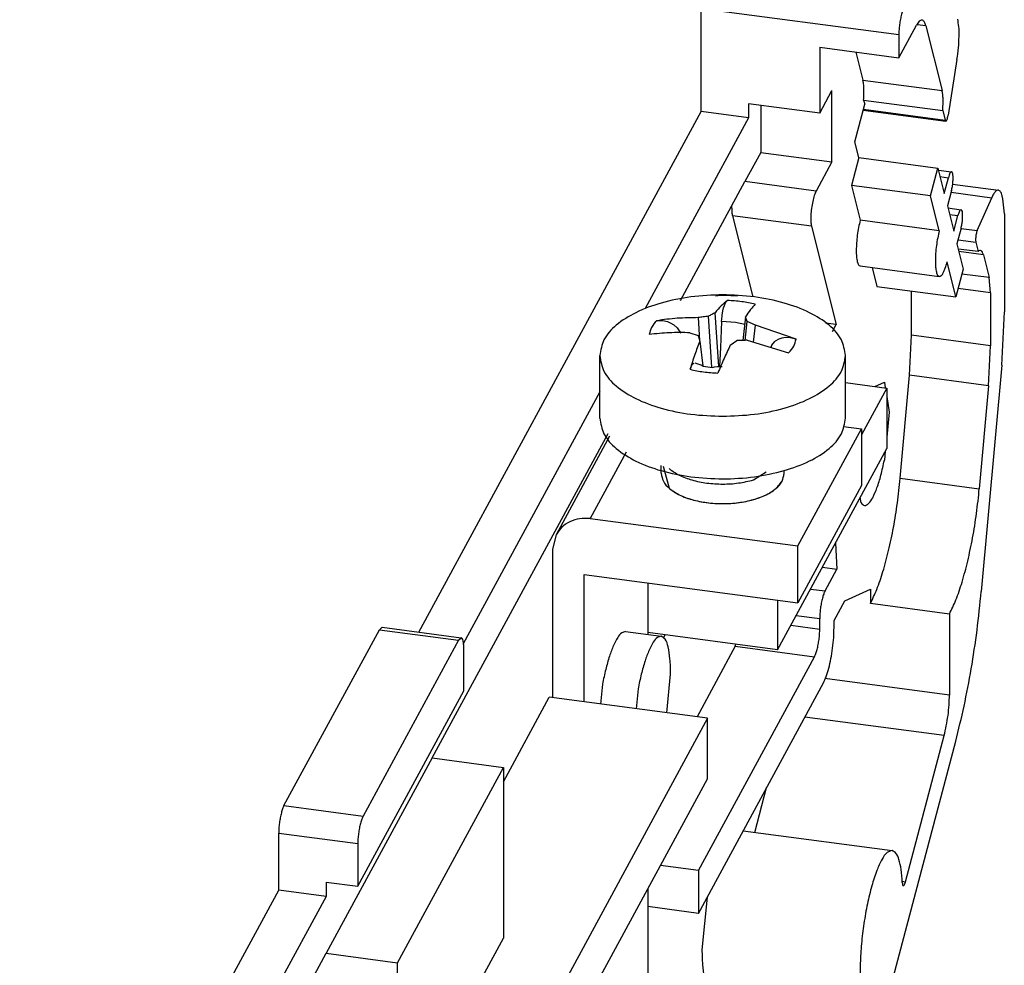
# Model space of a CAD drawing. Units: millimetres. Extents: x -411 to 183, y -449 to -29.
# Drawn here: x -376 to -352, y -237 to -214 of the extents above; entities that cross this region are included whole.
import ezdxf

# ---------------------------------------------------------------- set-up
doc = ezdxf.new("R2010")
doc.units = ezdxf.units.MM
doc.layers.add('1', color=7, linetype='Continuous')

# ---------------------------------------------------------------- blocks, each defined once
blk = doc.blocks.new('Schr_Lins_M3x4_DIN7985__00409531', base_point=(-361.94, -225.961))
at = {"color": 7, "linetype": 'Continuous'}
for p, q in [((-359.116, -220.886), (-359.115, -220.886)), ((-359.115, -220.886), (-358.975, -220.868)), ((-358.975, -220.868), (-358.904, -220.868)), ((-358.904, -220.868), (-358.579, -220.886)), ((-358.579, -220.886), (-358.579, -220.886)), ((-358.936, -221.255), (-358.918, -221.181)), ((-358.918, -221.181), (-358.897, -221.117)), ((-358.897, -221.117), (-358.867, -221.052)), ((-358.867, -221.052), (-358.861, -221.043)), ((-358.861, -221.043), (-358.823, -221)), ((-359.54, -221.418), (-359.503, -221.978)), ((-359.203, -222.631), (-359.286, -221.384)), ((-359.036, -222.614), (-359.124, -221.3)), ((-358.968, -221.514), (-358.956, -221.38)), ((-358.956, -221.38), (-358.953, -221.354)), ((-358.953, -221.354), (-358.936, -221.255)), ((-358.38, -221.398), (-358.448, -221.973)), ((-358.339, -221.509), (-358.38, -221.398)), ((-360.55, -221.492), (-360.421, -221.488)), ((-360.421, -221.488), (-360.4, -221.49)), ((-360.4, -221.49), (-360.291, -221.515)), ((-360.291, -221.515), (-360.209, -221.549)), ((-360.209, -221.549), (-360.132, -221.596)), ((-360.132, -221.596), (-360.052, -221.667)), ((-360.052, -221.667), (-360.034, -221.688)), ((-358.968, -221.514), (-358.996, -222.146)), ((-358.393, -221.972), (-358.339, -221.509)), ((-358.14, -221.604), (-358.339, -221.509)), ((-358.189, -222.017), (-358.14, -221.604)), ((-357.147, -221.942), (-358.14, -221.604)), ((-360.034, -221.688), (-359.965, -221.795)), ((-359.739, -221.786), (-359.54, -221.852)), ((-359.54, -221.852), (-359.499, -221.991)), ((-357.564, -221.936), (-357.487, -221.91)), ((-357.487, -221.91), (-357.404, -221.897)), ((-357.404, -221.897), (-357.295, -221.901)), ((-357.295, -221.901), (-357.274, -221.904)), ((-357.274, -221.904), (-357.147, -221.942)), ((-359.499, -221.991), (-359.422, -222.597)), ((-358.996, -222.146), (-359.018, -222.614)), ((-358.755, -222.09), (-358.593, -221.978)), ((-358.339, -221.971), (-357.329, -222.278)), ((-357.741, -222.092), (-357.772, -222.143)), ((-357.741, -222.092), (-357.666, -222.001)), ((-357.666, -222.001), (-357.647, -221.986)), ((-357.647, -221.986), (-357.564, -221.936)), ((-361.94, -223.872), (-361.94, -222.345)), ((-355.94, -223.872), (-355.94, -222.345)), ((-359.735, -222.68), (-359.704, -222.597)), ((-359.704, -222.597), (-359.699, -222.587)), ((-359.699, -222.587), (-359.67, -222.543)), ((-359.67, -222.543), (-359.647, -222.526)), ((-359.623, -222.524), (-359.498, -222.559)), ((-359.498, -222.559), (-359.447, -222.58)), ((-359.447, -222.58), (-359.415, -222.602)), ((-359.415, -222.602), (-359.304, -222.623)), ((-359.304, -222.623), (-359.187, -222.632)), ((-359.187, -222.632), (-359.141, -222.621)), ((-359.141, -222.621), (-359.064, -222.614)), ((-359.064, -222.614), (-358.991, -222.615)), ((-358.991, -222.615), (-358.949, -222.615)), ((-360.44, -225.22), (-360.44, -225.029)), ((-360.44, -225.22), (-360.44, -225.22)), ((-357.44, -225.22), (-357.44, -225.155)), ((-357.44, -225.22), (-357.44, -225.22))]:
    blk.add_line(p, q, dxfattribs=at)
at = {"color": 2, "linetype": 'Continuous'}
for p, q in [((-358.629, -221.534), (-358.968, -221.514)), ((-358.402, -221.582), (-358.629, -221.534)), ((-357.755, -222.149), (-357.741, -222.092)), ((-360.243, -225.104), (-360.239, -225.112)), ((-358.19, -225.383), (-357.88, -225.184))]:
    blk.add_line(p, q, dxfattribs=at)
at = {"color": 7, "linetype": 'Continuous'}
for points, knots in [([(-355.94, -222.345), (-355.962, -222.212), (-356.012, -221.923), (-356.357, -221.562), (-356.837, -221.264), (-357.459, -221.037), (-358.174, -220.895), (-358.94, -220.846), (-359.705, -220.895), (-360.42, -221.037), (-361.042, -221.264), (-361.522, -221.562), (-361.867, -221.923), (-361.917, -222.212), (-361.94, -222.345)], [0, 0, 0, 0, 0.396979, 0.863446, 1.430468, 2.094933, 2.83347, 3.611568, 4.389665, 5.128202, 5.792667, 6.35969, 6.826157, 7.223136, 7.223136, 7.223136, 7.223136]), ([(-358.823, -221), (-358.875, -221.04), (-358.987, -221.128), (-359.076, -221.24), (-359.124, -221.3)], [0, 0, 0, 0, 0.1976413, 0.4260513, 0.4260513, 0.4260513, 0.4260513]), ([(-358.144, -221.089), (-358.184, -221.133), (-358.271, -221.229), (-358.342, -221.338), (-358.38, -221.398)], [0, 0, 0, 0, 0.1752598, 0.3891623, 0.3891623, 0.3891623, 0.3891623]), ([(-359.54, -221.418), (-359.71, -221.42), (-360.048, -221.423), (-360.383, -221.469), (-360.55, -221.492)], [0, 0, 0, 0, 0.509362, 1.013433, 1.013433, 1.013433, 1.013433]), ([(-359.286, -221.384), (-359.329, -221.389), (-359.413, -221.399), (-359.498, -221.412), (-359.54, -221.418)], [0, 0, 0, 0, 0.1279359, 0.2559931, 0.2559931, 0.2559931, 0.2559931]), ([(-359.124, -221.3), (-359.151, -221.313), (-359.206, -221.34), (-359.259, -221.369), (-359.286, -221.384)], [0, 0, 0, 0, 0.0910788, 0.183209, 0.183209, 0.183209, 0.183209]), ([(-359.739, -221.786), (-359.907, -221.783), (-360.238, -221.777), (-360.568, -221.811), (-360.732, -221.827)], [0, 0, 0, 0, 0.501476, 0.9941646, 0.9941646, 0.9941646, 0.9941646]), ([(-359.499, -221.991), (-359.54, -222.1), (-359.628, -222.327), (-359.698, -222.559), (-359.735, -222.68)], [0, 0, 0, 0, 0.348459, 0.7285314, 0.7285314, 0.7285314, 0.7285314]), ([(-358.755, -222.09), (-358.806, -222.197), (-358.912, -222.421), (-359.007, -222.651), (-359.056, -222.77)], [0, 0, 0, 0, 0.3559534, 0.7440319, 0.7440319, 0.7440319, 0.7440319]), ([(-358.339, -221.971), (-358.381, -221.972), (-358.466, -221.973), (-358.55, -221.976), (-358.593, -221.978)], [0, 0, 0, 0, 0.1267298, 0.2537367, 0.2537367, 0.2537367, 0.2537367]), ([(-361.94, -222.345), (-361.917, -222.478), (-361.867, -222.767), (-361.522, -223.127), (-361.042, -223.426), (-360.42, -223.651), (-359.705, -223.799), (-359.199, -223.817), (-358.94, -223.827)], [0, 0, 0, 0, 0.396979, 0.863445, 1.430468, 2.094932, 2.833468, 3.611566, 3.611566, 3.611566, 3.611566]), ([(-358.94, -223.827), (-358.68, -223.817), (-358.174, -223.799), (-357.459, -223.651), (-356.837, -223.426), (-356.357, -223.127), (-356.012, -222.767), (-355.962, -222.478), (-355.94, -222.345)], [0, 0, 0, 0, 0.778097, 1.516634, 2.181099, 2.748122, 3.214589, 3.611568, 3.611568, 3.611568, 3.611568]), ([(-361.94, -223.872), (-361.917, -224.005), (-361.867, -224.294), (-361.522, -224.654), (-361.042, -224.953), (-360.42, -225.179), (-359.705, -225.322), (-358.94, -225.369), (-358.173, -225.327), (-357.68, -225.212), (-357.44, -225.155)], [0, 0, 0, 0, 0.396979, 0.863446, 1.430468, 2.094933, 2.833469, 3.611566, 4.389663, 5.1282, 5.1282, 5.1282, 5.1282]), ([(-357.44, -225.155), (-357.228, -225.086), (-356.836, -224.956), (-356.357, -224.653), (-356.012, -224.294), (-355.962, -224.005), (-355.94, -223.872)], [0, 0, 0, 0, 0.664464, 1.231487, 1.697954, 2.094933, 2.094933, 2.094933, 2.094933])]:
    blk.add_open_spline(points, degree=3, knots=knots, dxfattribs=at)
at = {"color": 2, "linetype": 'Continuous'}
for points, knots in [([(-358.144, -221.089), (-358.254, -221.066), (-358.478, -221.019), (-358.707, -221.006), (-358.823, -221)], [0, 0, 0, 0, 0.336121, 0.6856903, 0.6856903, 0.6856903, 0.6856903]), ([(-360.55, -221.492), (-360.597, -221.544), (-360.685, -221.641), (-360.717, -221.768), (-360.732, -221.827)], [0, 0, 0, 0, 0.2052956, 0.3867478, 0.3867478, 0.3867478, 0.3867478]), ([(-357.329, -222.278), (-357.282, -222.226), (-357.194, -222.129), (-357.162, -222.002), (-357.147, -221.942)], [0, 0, 0, 0, 0.2052956, 0.3867478, 0.3867478, 0.3867478, 0.3867478]), ([(-359.735, -222.68), (-359.625, -222.704), (-359.401, -222.751), (-359.172, -222.764), (-359.056, -222.77)], [0, 0, 0, 0, 0.336121, 0.6856903, 0.6856903, 0.6856903, 0.6856903]), ([(-360.44, -225.22), (-360.428, -225.287), (-360.403, -225.431), (-360.231, -225.611), (-359.991, -225.761), (-359.68, -225.874), (-359.322, -225.945), (-358.94, -225.969), (-358.557, -225.945), (-358.199, -225.874), (-357.888, -225.761), (-357.648, -225.611), (-357.476, -225.431), (-357.451, -225.287), (-357.44, -225.22)], [0, 0, 0, 0, 0.198489, 0.431723, 0.715234, 1.047467, 1.416735, 1.805783, 2.194832, 2.564099, 2.896331, 3.179842, 3.413076, 3.611565, 3.611565, 3.611565, 3.611565]), ([(-360.239, -225.112), (-360.161, -225.166), (-359.993, -225.285), (-359.679, -225.394), (-359.322, -225.467), (-358.94, -225.49), (-358.556, -225.469), (-358.31, -225.411), (-358.19, -225.383)], [0, 0, 0, 0, 0.283511, 0.615743, 0.985011, 1.37406, 1.763108, 2.132377, 2.132377, 2.132377, 2.132377])]:
    blk.add_open_spline(points, degree=3, knots=knots, dxfattribs=at)
blk = doc.blocks.new('UM_72_SEPEF_L_H_Select__00891566', base_point=(-380.082, -279.852))
at = {"color": 2, "linetype": 'Continuous'}
for p, q in [((-359.467, -213.864), (-354.637, -214.503)), ((-353.98, -214.292), (-354.19, -214.264)), ((-355.515, -215.614), (-353.583, -215.87)), ((-355.504, -216.328), (-353.508, -216.592)), ((-353.633, -217.972), (-353.429, -217.999)), ((-356.659, -218.325), (-358.397, -218.094)), ((-353.364, -218.356), (-352.37, -218.488)), ((-356.771, -219.183), (-358.702, -218.928)), ((-353.4, -218.898), (-353.196, -218.925)), ((-353.12, -219.238), (-352.725, -219.29)), ((-353.193, -219.514), (-352.758, -219.571)), ((-352.573, -219.884), (-353.172, -219.805)), ((-352.433, -220.441), (-353.096, -220.353)), ((-352.399, -220.811), (-353.189, -220.707)), ((-352.399, -222.103), (-354.33, -221.847)), ((-352.445, -223.082), (-354.377, -222.826)), ((-354.604, -225.341), (-352.673, -225.597)), ((-356.796, -228.047), (-356.44, -228.094)), ((-357.145, -228.691), (-356.569, -228.767)), ((-367.322, -229.043), (-365.39, -229.299)), ((-357.277, -228.934), (-356.569, -229.028)), ((-358.631, -229.446), (-356.699, -229.701)), ((-353.402, -230.636), (-356.446, -230.233)), ((-353.532, -231.627), (-356.933, -231.177)), ((-369.652, -233.338), (-367.72, -233.593)), ((-369.781, -234.011), (-367.849, -234.267)), ((-354.558, -235.187), (-354.476, -235.198))]:
    blk.add_line(p, q, dxfattribs=at)
at = {"color": 7, "linetype": 'Continuous'}
for p, q in [((-359.467, -216.385), (-359.467, -213.864)), ((-354.637, -215.068), (-354.204, -214.27)), ((-353.98, -214.292), (-353.583, -215.87)), ((-354.637, -214.503), (-354.637, -215.068)), ((-356.569, -214.813), (-356.569, -216.421)), ((-356.569, -214.813), (-354.637, -215.068)), ((-355.687, -214.929), (-355.515, -215.614)), ((-353.219, -215.114), (-353.434, -216.472)), ((-356.569, -216.421), (-356.272, -215.872)), ((-356.272, -217.611), (-356.272, -215.872)), ((-355.498, -216.103), (-355.472, -216.206)), ((-355.498, -216.103), (-353.566, -216.359)), ((-366.363, -229.1), (-359.467, -216.385)), ((-358.308, -216.539), (-359.467, -216.385)), ((-356.569, -216.421), (-358.308, -216.191)), ((-358.308, -216.191), (-358.308, -216.539)), ((-358.01, -216.23), (-358.01, -217.381)), ((-355.714, -217.122), (-355.472, -216.206)), ((-355.51, -216.35), (-353.492, -216.617)), ((-353.566, -216.359), (-353.508, -216.592)), ((-358.308, -216.539), (-360.835, -221.198)), ((-355.617, -217.508), (-355.714, -217.122)), ((-358.01, -217.381), (-358.397, -218.094)), ((-358.01, -217.381), (-356.272, -217.611)), ((-355.617, -217.508), (-355.796, -218.186)), ((-355.617, -217.508), (-353.685, -217.764)), ((-356.272, -217.611), (-356.659, -218.325)), ((-353.865, -218.442), (-353.685, -217.764)), ((-353.685, -217.764), (-353.53, -218.381)), ((-353.673, -217.814), (-353.351, -217.856)), ((-353.53, -218.381), (-353.429, -217.999)), ((-359.973, -220.999), (-358.397, -218.094)), ((-355.796, -218.186), (-355.582, -219.04)), ((-353.865, -218.442), (-355.796, -218.186)), ((-353.352, -218.308), (-353.452, -218.69)), ((-353.327, -218.153), (-352.207, -218.301)), ((-353.65, -219.295), (-353.865, -218.442)), ((-352.725, -219.29), (-352.37, -218.488)), ((-352.097, -218.513), (-352.114, -218.445)), ((-352.062, -218.884), (-352.097, -218.513)), ((-358.72, -218.742), (-358.713, -218.677)), ((-353.452, -218.69), (-353.297, -219.307)), ((-353.44, -218.739), (-353.118, -218.782)), ((-358.702, -218.928), (-358.204, -220.91)), ((-353.297, -219.307), (-353.196, -218.925)), ((-352.062, -218.884), (-352.062, -221.275)), ((-356.771, -219.183), (-356.165, -221.589)), ((-353.65, -219.295), (-355.582, -219.04)), ((-353.119, -219.234), (-353.219, -219.615)), ((-353.219, -219.615), (-353.064, -220.233)), ((-352.699, -219.805), (-353.188, -219.741)), ((-352.758, -219.571), (-352.699, -219.805)), ((-352.573, -219.884), (-352.433, -220.441)), ((-355.583, -220.155), (-353.651, -220.411)), ((-355.291, -220.194), (-355.175, -220.655)), ((-353.243, -220.911), (-353.458, -220.058)), ((-353.064, -220.233), (-353.243, -220.911)), ((-352.399, -220.811), (-352.433, -220.441)), ((-355.175, -220.655), (-353.243, -220.911)), ((-354.33, -221.847), (-354.33, -220.767)), ((-352.399, -220.811), (-352.399, -222.103)), ((-352.125, -222.579), (-352.062, -221.275)), ((-356.165, -221.589), (-356.425, -221.554)), ((-356.257, -221.758), (-356.165, -221.589)), ((-354.377, -222.826), (-354.33, -221.847)), ((-352.445, -223.082), (-352.399, -222.103)), ((-352.125, -222.579), (-352.624, -228.105)), ((-354.604, -225.341), (-354.377, -222.826)), ((-355.94, -223.005), (-354.935, -223.138)), ((-355.227, -223.099), (-354.991, -222.992)), ((-354.991, -222.992), (-354.969, -223.133)), ((-352.445, -223.082), (-352.673, -225.597)), ((-361.94, -223.234), (-365.278, -229.389)), ((-354.935, -223.138), (-355.553, -224.278)), ((-354.935, -223.138), (-354.935, -224.616)), ((-354.935, -223.346), (-354.874, -223.729)), ((-354.874, -223.729), (-354.935, -224.337)), ((-355.993, -224.073), (-355.553, -224.131)), ((-366.034, -232.174), (-361.735, -224.249)), ((-361.701, -224.311), (-363.008, -226.721)), ((-357.106, -226.994), (-355.553, -224.131)), ((-355.553, -224.131), (-355.553, -225.521)), ((-361.294, -224.705), (-362.172, -226.324)), ((-357.601, -229.531), (-354.935, -224.616)), ((-354.969, -224.679), (-354.991, -224.898)), ((-360.239, -225.591), (-360.382, -225.051)), ((-355.553, -225.521), (-357.106, -228.384)), ((-355.559, -225.944), (-355.581, -225.807)), ((-362.172, -226.324), (-357.106, -226.994)), ((-363.008, -226.721), (-363.095, -227.07)), ((-356.187, -226.924), (-356.15, -227.559)), ((-363.095, -227.07), (-363.095, -230.701)), ((-357.106, -228.384), (-357.106, -226.994)), ((-356.506, -227.512), (-356.15, -227.559)), ((-356.44, -228.094), (-356.15, -227.559)), ((-362.322, -227.694), (-357.106, -228.384)), ((-362.322, -230.803), (-362.322, -227.694)), ((-360.769, -227.9), (-360.769, -229.157)), ((-355.96, -228.339), (-355.334, -228.049)), ((-355.334, -228.049), (-355.334, -228.403)), ((-357.601, -228.319), (-357.601, -229.531)), ((-356.22, -228.819), (-355.96, -228.339)), ((-353.402, -228.658), (-355.334, -228.403)), ((-356.569, -229.028), (-356.569, -228.767)), ((-356.22, -228.992), (-356.22, -228.819)), ((-353.402, -228.658), (-353.402, -230.636)), ((-369.652, -233.338), (-367.322, -229.043)), ((-367.322, -229.043), (-367.257, -228.982)), ((-367.257, -228.982), (-365.325, -229.238)), ((-361.31, -229.086), (-360.44, -229.201)), ((-357.601, -229.531), (-360.769, -229.112)), ((-365.39, -229.299), (-367.72, -233.593)), ((-365.39, -229.299), (-365.325, -229.238)), ((-360.387, -229.241), (-360.347, -229.167)), ((-365.261, -230.537), (-365.261, -229.495)), ((-358.631, -229.446), (-359.565, -231.169)), ((-358.631, -229.446), (-358.615, -229.397)), ((-359.533, -234.927), (-356.699, -229.701)), ((-360.306, -231.07), (-360.211, -230.127)), ((-367.849, -235.309), (-365.261, -230.537)), ((-361.875, -230.371), (-361.924, -230.856)), ((-361.006, -230.486), (-361.055, -230.971)), ((-359.533, -235.97), (-356.479, -230.339)), ((-364.295, -232.76), (-363.173, -230.691)), ((-359.309, -231.202), (-363.173, -230.691)), ((-359.309, -231.202), (-372.379, -255.301)), ((-359.309, -232.68), (-359.309, -231.202)), ((-357.912, -249.405), (-353.249, -231.764)), ((-354.476, -235.198), (-353.532, -231.627)), ((-366.034, -232.174), (-368.622, -236.946)), ((-366.034, -232.174), (-364.295, -232.404)), ((-366.883, -237.176), (-364.295, -232.404)), ((-364.295, -232.404), (-364.295, -236.578)), ((-372.379, -256.779), (-359.309, -232.68)), ((-358.155, -233.991), (-357.866, -232.898)), ((-369.781, -235.401), (-369.781, -234.011)), ((-358.439, -233.954), (-354.802, -234.435)), ((-367.849, -234.267), (-367.849, -235.309)), ((-359.533, -234.927), (-360.461, -234.804)), ((-359.533, -234.927), (-359.533, -235.97)), ((-368.622, -235.207), (-367.849, -235.309)), ((-368.622, -235.207), (-368.622, -235.555)), ((-360.769, -235.373), (-360.769, -238.548)), ((-376.105, -247.061), (-369.781, -235.401)), ((-368.622, -235.555), (-374.946, -247.215)), ((-368.622, -235.555), (-369.781, -235.401)), ((-359.316, -235.571), (-359.446, -236.861)), ((-359.533, -235.97), (-360.769, -235.806)), ((-366.883, -241.349), (-364.295, -236.578)), ((-370.485, -240.382), (-368.622, -236.946)), ((-368.622, -236.946), (-366.883, -237.176)), ((-366.883, -241.349), (-366.883, -237.176))]:
    blk.add_line(p, q, dxfattribs=at)
for points, knots in [([(-354.508, -213.83), (-354.52, -213.855), (-354.546, -213.912), (-354.575, -214.012), (-354.601, -214.128), (-354.621, -214.254), (-354.635, -214.38), (-354.636, -214.463), (-354.637, -214.503)], [0, 0, 0, 0, 0.0835718, 0.1892595, 0.3107533, 0.4403471, 0.5696777, 0.6904029, 0.6904029, 0.6904029, 0.6904029]), ([(-353.98, -214.292), (-353.989, -214.256), (-354.003, -214.198), (-354.074, -214.132), (-354.158, -214.184), (-354.186, -214.237), (-354.204, -214.27)], [0, 0, 0, 0, 0.1120546, 0.1785454, 0.2470553, 0.3623851, 0.3623851, 0.3623851, 0.3623851]), ([(-353.219, -215.114), (-353.205, -215.017), (-353.179, -214.83), (-353.165, -214.561), (-353.166, -214.326), (-353.19, -214.185), (-353.201, -214.124)], [0, 0, 0, 0, 0.2908064, 0.5674268, 0.8078857, 0.9941276, 0.9941276, 0.9941276, 0.9941276]), ([(-355.498, -216.103), (-355.495, -216.055), (-355.489, -215.961), (-355.489, -215.829), (-355.495, -215.714), (-355.509, -215.645), (-355.515, -215.614)], [0, 0, 0, 0, 0.1468614, 0.281011, 0.3972564, 0.4914651, 0.4914651, 0.4914651, 0.4914651]), ([(-353.566, -216.359), (-353.563, -216.31), (-353.557, -216.217), (-353.557, -216.084), (-353.564, -215.969), (-353.577, -215.901), (-353.583, -215.87)], [0, 0, 0, 0, 0.1468614, 0.281011, 0.3972564, 0.4914651, 0.4914651, 0.4914651, 0.4914651]), ([(-353.508, -216.592), (-353.506, -216.599), (-353.504, -216.609), (-353.495, -216.615), (-353.492, -216.617)], [0, 0, 0, 0, 0.01882374, 0.03007563, 0.03007563, 0.03007563, 0.03007563]), ([(-353.492, -216.617), (-353.486, -216.614), (-353.471, -216.606), (-353.459, -216.572), (-353.444, -216.528), (-353.438, -216.492), (-353.434, -216.472)], [0, 0, 0, 0, 0.0176072, 0.0517146, 0.1010798, 0.1601085, 0.1601085, 0.1601085, 0.1601085]), ([(-353.351, -217.856), (-353.358, -217.858), (-353.376, -217.864), (-353.393, -217.897), (-353.413, -217.942), (-353.423, -217.979), (-353.429, -217.999)], [0, 0, 0, 0, 0.0204378, 0.0549943, 0.1053516, 0.1692093, 0.1692093, 0.1692093, 0.1692093]), ([(-353.352, -218.308), (-353.344, -218.276), (-353.329, -218.21), (-353.317, -218.111), (-353.311, -218.017), (-353.316, -217.941), (-353.321, -217.882), (-353.343, -217.863), (-353.351, -217.856)], [0, 0, 0, 0, 0.0981033, 0.2018892, 0.2995838, 0.3802837, 0.4358181, 0.4649985, 0.4649985, 0.4649985, 0.4649985]), ([(-352.207, -218.301), (-352.22, -218.303), (-352.251, -218.307), (-352.292, -218.349), (-352.333, -218.409), (-352.356, -218.459), (-352.37, -218.488)], [0, 0, 0, 0, 0.038975, 0.0922878, 0.165421, 0.2590804, 0.2590804, 0.2590804, 0.2590804]), ([(-352.114, -218.445), (-352.123, -218.406), (-352.136, -218.346), (-352.188, -218.313), (-352.207, -218.301)], [0, 0, 0, 0, 0.1107255, 0.1769125, 0.1769125, 0.1769125, 0.1769125]), ([(-356.659, -218.325), (-356.674, -218.36), (-356.711, -218.442), (-356.745, -218.586), (-356.773, -218.748), (-356.787, -218.912), (-356.791, -219.058), (-356.777, -219.146), (-356.771, -219.183)], [0, 0, 0, 0, 0.1165535, 0.2688614, 0.4402335, 0.6111399, 0.7621171, 0.8766849, 0.8766849, 0.8766849, 0.8766849]), ([(-358.72, -218.742), (-358.719, -218.777), (-358.719, -218.839), (-358.707, -218.901), (-358.702, -218.928)], [0, 0, 0, 0, 0.1044787, 0.1865155, 0.1865155, 0.1865155, 0.1865155]), ([(-353.118, -218.782), (-353.125, -218.784), (-353.143, -218.79), (-353.16, -218.823), (-353.18, -218.868), (-353.19, -218.905), (-353.196, -218.925)], [0, 0, 0, 0, 0.0204375, 0.0549939, 0.1053517, 0.1692104, 0.1692104, 0.1692104, 0.1692104]), ([(-353.119, -219.234), (-353.111, -219.202), (-353.096, -219.136), (-353.084, -219.037), (-353.078, -218.942), (-353.083, -218.867), (-353.088, -218.807), (-353.11, -218.789), (-353.118, -218.782)], [0, 0, 0, 0, 0.0981024, 0.2018874, 0.2995813, 0.3802812, 0.4358163, 0.4649975, 0.4649975, 0.4649975, 0.4649975]), ([(-355.582, -219.04), (-355.596, -219.098), (-355.625, -219.218), (-355.653, -219.403), (-355.673, -219.589), (-355.679, -219.764), (-355.676, -219.917), (-355.657, -220.033), (-355.636, -220.122), (-355.598, -220.146), (-355.583, -220.155)], [0, 0, 0, 0, 0.179348, 0.370657, 0.561675, 0.740175, 0.894941, 1.016848, 1.100554, 1.150322, 1.150322, 1.150322, 1.150322]), ([(-353.65, -219.295), (-353.664, -219.353), (-353.693, -219.474), (-353.722, -219.659), (-353.741, -219.845), (-353.748, -220.019), (-353.744, -220.172), (-353.725, -220.288), (-353.704, -220.378), (-353.666, -220.402), (-353.651, -220.411)], [0, 0, 0, 0, 0.179349, 0.370658, 0.561676, 0.740177, 0.894943, 1.01685, 1.100555, 1.150323, 1.150323, 1.150323, 1.150323]), ([(-352.725, -219.29), (-352.73, -219.303), (-352.741, -219.332), (-352.752, -219.38), (-352.76, -219.433), (-352.764, -219.485), (-352.765, -219.531), (-352.76, -219.559), (-352.758, -219.571)], [0, 0, 0, 0, 0.0414982, 0.0924652, 0.1478549, 0.2020502, 0.2495847, 0.2858852, 0.2858852, 0.2858852, 0.2858852]), ([(-352.573, -219.884), (-352.58, -219.862), (-352.591, -219.825), (-352.619, -219.779), (-352.668, -219.773), (-352.688, -219.794), (-352.699, -219.805)], [0, 0, 0, 0, 0.0697513, 0.1162211, 0.1510677, 0.1978568, 0.1978568, 0.1978568, 0.1978568]), ([(-353.651, -220.411), (-353.635, -220.406), (-353.59, -220.392), (-353.547, -220.309), (-353.498, -220.2), (-353.472, -220.109), (-353.458, -220.058)], [0, 0, 0, 0, 0.0504887, 0.1358556, 0.2602559, 0.4180067, 0.4180067, 0.4180067, 0.4180067]), ([(-355.559, -225.944), (-355.533, -225.973), (-355.479, -226.031), (-355.347, -225.949), (-355.261, -225.795), (-355.158, -225.559), (-355.066, -225.251), (-355.017, -225.021), (-354.991, -224.898)], [0, 0, 0, 0, 0.10306, 0.20925, 0.388012, 0.647085, 0.974717, 1.351348, 1.351348, 1.351348, 1.351348]), ([(-360.239, -225.591), (-360.15, -225.652), (-359.955, -225.786), (-359.591, -225.897), (-359.18, -225.963), (-358.747, -225.965), (-358.33, -225.909), (-357.966, -225.795), (-357.667, -225.642), (-357.545, -225.483), (-357.491, -225.412)], [0, 0, 0, 0, 0.322335, 0.704863, 1.1292, 1.569347, 1.99681, 2.385084, 2.714628, 2.980082, 2.980082, 2.980082, 2.980082]), ([(-355.334, -228.403), (-355.279, -228.289), (-355.158, -228.037), (-355.016, -227.601), (-354.88, -227.095), (-354.764, -226.535), (-354.667, -225.945), (-354.625, -225.543), (-354.604, -225.341)], [0, 0, 0, 0, 0.377574, 0.839737, 1.370438, 1.949729, 2.555184, 3.163103, 3.163103, 3.163103, 3.163103]), ([(-353.402, -228.658), (-353.348, -228.545), (-353.226, -228.292), (-353.084, -227.857), (-352.948, -227.351), (-352.832, -226.791), (-352.735, -226.201), (-352.694, -225.798), (-352.673, -225.597)], [0, 0, 0, 0, 0.377574, 0.839737, 1.370438, 1.949729, 2.555184, 3.163103, 3.163103, 3.163103, 3.163103]), ([(-362.172, -226.324), (-362.26, -226.322), (-362.43, -226.318), (-362.671, -226.394), (-362.877, -226.526), (-362.965, -226.657), (-363.008, -226.721)], [0, 0, 0, 0, 0.2602452, 0.5087474, 0.7462695, 0.9771119, 0.9771119, 0.9771119, 0.9771119]), ([(-356.44, -228.094), (-356.452, -228.119), (-356.478, -228.176), (-356.507, -228.276), (-356.533, -228.392), (-356.553, -228.518), (-356.566, -228.644), (-356.568, -228.727), (-356.569, -228.767)], [0, 0, 0, 0, 0.0835718, 0.1892595, 0.3107533, 0.4403471, 0.5696777, 0.6904029, 0.6904029, 0.6904029, 0.6904029]), ([(-353.249, -231.764), (-353.179, -231.481), (-353.034, -230.896), (-352.864, -229.991), (-352.721, -229.055), (-352.656, -228.421), (-352.624, -228.105)], [0, 0, 0, 0, 0.876747, 1.806359, 2.762225, 3.7168, 3.7168, 3.7168, 3.7168]), ([(-361.31, -229.086), (-361.343, -229.094), (-361.426, -229.113), (-361.519, -229.253), (-361.618, -229.442), (-361.713, -229.706), (-361.803, -230.021), (-361.85, -230.25), (-361.875, -230.371)], [0, 0, 0, 0, 0.098215, 0.250899, 0.470108, 0.751486, 1.084311, 1.454251, 1.454251, 1.454251, 1.454251]), ([(-356.699, -229.701), (-356.687, -229.676), (-356.66, -229.619), (-356.632, -229.519), (-356.605, -229.403), (-356.586, -229.278), (-356.572, -229.152), (-356.57, -229.068), (-356.569, -229.028)], [0, 0, 0, 0, 0.0835718, 0.1892595, 0.3107533, 0.4403471, 0.5696777, 0.6904029, 0.6904029, 0.6904029, 0.6904029]), ([(-356.479, -230.339), (-356.455, -230.288), (-356.402, -230.174), (-356.345, -229.974), (-356.292, -229.742), (-356.252, -229.492), (-356.226, -229.24), (-356.222, -229.073), (-356.22, -228.992)], [0, 0, 0, 0, 0.167144, 0.378519, 0.621507, 0.880694, 1.139355, 1.380806, 1.380806, 1.380806, 1.380806]), ([(-365.261, -229.495), (-365.261, -229.46), (-365.262, -229.398), (-365.275, -229.32), (-365.289, -229.26), (-365.315, -229.244), (-365.325, -229.238)], [0, 0, 0, 0, 0.1037445, 0.1854327, 0.2415343, 0.27495, 0.27495, 0.27495, 0.27495]), ([(-360.44, -229.201), (-360.473, -229.209), (-360.557, -229.228), (-360.649, -229.368), (-360.749, -229.557), (-360.843, -229.821), (-360.934, -230.136), (-360.981, -230.365), (-361.006, -230.486)], [0, 0, 0, 0, 0.098216, 0.250899, 0.470107, 0.751483, 1.084306, 1.454243, 1.454243, 1.454243, 1.454243]), ([(-360.211, -230.127), (-360.213, -230.001), (-360.216, -229.777), (-360.263, -229.497), (-360.312, -229.282), (-360.406, -229.223), (-360.44, -229.201)], [0, 0, 0, 0, 0.3734859, 0.6675662, 0.8695312, 0.9898264, 0.9898264, 0.9898264, 0.9898264]), ([(-353.532, -231.627), (-353.513, -231.548), (-353.474, -231.385), (-353.435, -231.135), (-353.408, -230.883), (-353.404, -230.716), (-353.402, -230.636)], [0, 0, 0, 0, 0.242988, 0.502175, 0.760836, 1.002287, 1.002287, 1.002287, 1.002287]), ([(-369.652, -233.338), (-369.663, -233.363), (-369.69, -233.42), (-369.719, -233.52), (-369.745, -233.636), (-369.765, -233.761), (-369.778, -233.887), (-369.78, -233.971), (-369.781, -234.011)], [0, 0, 0, 0, 0.0835718, 0.1892595, 0.3107533, 0.4403471, 0.5696777, 0.6904029, 0.6904029, 0.6904029, 0.6904029]), ([(-367.72, -233.593), (-367.731, -233.619), (-367.758, -233.676), (-367.787, -233.776), (-367.813, -233.892), (-367.833, -234.017), (-367.846, -234.143), (-367.848, -234.226), (-367.849, -234.267)], [0, 0, 0, 0, 0.0835718, 0.1892595, 0.3107533, 0.4403471, 0.5696777, 0.6904029, 0.6904029, 0.6904029, 0.6904029]), ([(-354.802, -234.435), (-354.844, -234.448), (-354.955, -234.48), (-355.068, -234.681), (-355.193, -234.948), (-355.308, -235.317), (-355.412, -235.748), (-355.496, -236.221), (-355.554, -236.706), (-355.583, -237.173), (-355.584, -237.595), (-355.549, -237.94), (-355.505, -238.206), (-355.42, -238.326), (-355.387, -238.373)], [0, 0, 0, 0, 0.127544, 0.337977, 0.643677, 1.033209, 1.485825, 1.975538, 2.473582, 2.950589, 3.378726, 3.733944, 3.998817, 4.168977, 4.168977, 4.168977, 4.168977]), ([(-354.553, -235.215), (-354.56, -235.108), (-354.572, -234.918), (-354.625, -234.681), (-354.683, -234.5), (-354.769, -234.453), (-354.802, -234.435)], [0, 0, 0, 0, 0.3196802, 0.5688472, 0.7421487, 0.8529675, 0.8529675, 0.8529675, 0.8529675]), ([(-354.553, -235.215), (-354.551, -235.23), (-354.549, -235.254), (-354.544, -235.284), (-354.521, -235.298), (-354.503, -235.274), (-354.489, -235.243), (-354.48, -235.215), (-354.476, -235.198)], [0, 0, 0, 0, 0.0442748, 0.0729172, 0.0882711, 0.1093326, 0.1462053, 0.1973132, 0.1973132, 0.1973132, 0.1973132]), ([(-359.446, -236.861), (-359.444, -236.982), (-359.441, -237.204), (-359.402, -237.496), (-359.356, -237.72), (-359.281, -237.821), (-359.251, -237.861)], [0, 0, 0, 0, 0.363296, 0.662735, 0.887372, 1.036181, 1.036181, 1.036181, 1.036181])]:
    blk.add_open_spline(points, degree=3, knots=knots, dxfattribs=at)
blk = doc.blocks.new('UM_72_SEPEF_L_H_Select__00891567', base_point=(-380.082, -279.852))
for name, p in [('UM_72_SEPEF_L_H_Select__00891566', (-380.082, -279.852)), ('Schr_Lins_M3x4_DIN7985__00409531', (-361.94, -225.961))]:
    blk.add_blockref(name, p)
blk = doc.blocks.new('Family_UM72', base_point=(-380.082, -408.825))
blk.add_blockref('UM_72_SEPEF_L_H_Select__00891567', (-380.082, -279.852))
blk = doc.blocks.new('Allg1', base_point=(-286.2735, -194.73614))
blk.add_blockref('Family_UM72', (-380.08199, -408.82501))
blk = doc.blocks.new('1')
blk.add_blockref('Allg1', (-286.273, -194.736))

msp = doc.modelspace()

# ---------------------------------------------------------------- block references
at = {"layer": '1'}
msp.add_blockref('1', (0, 0), dxfattribs=at)

doc.saveas('drawing.dxf')
